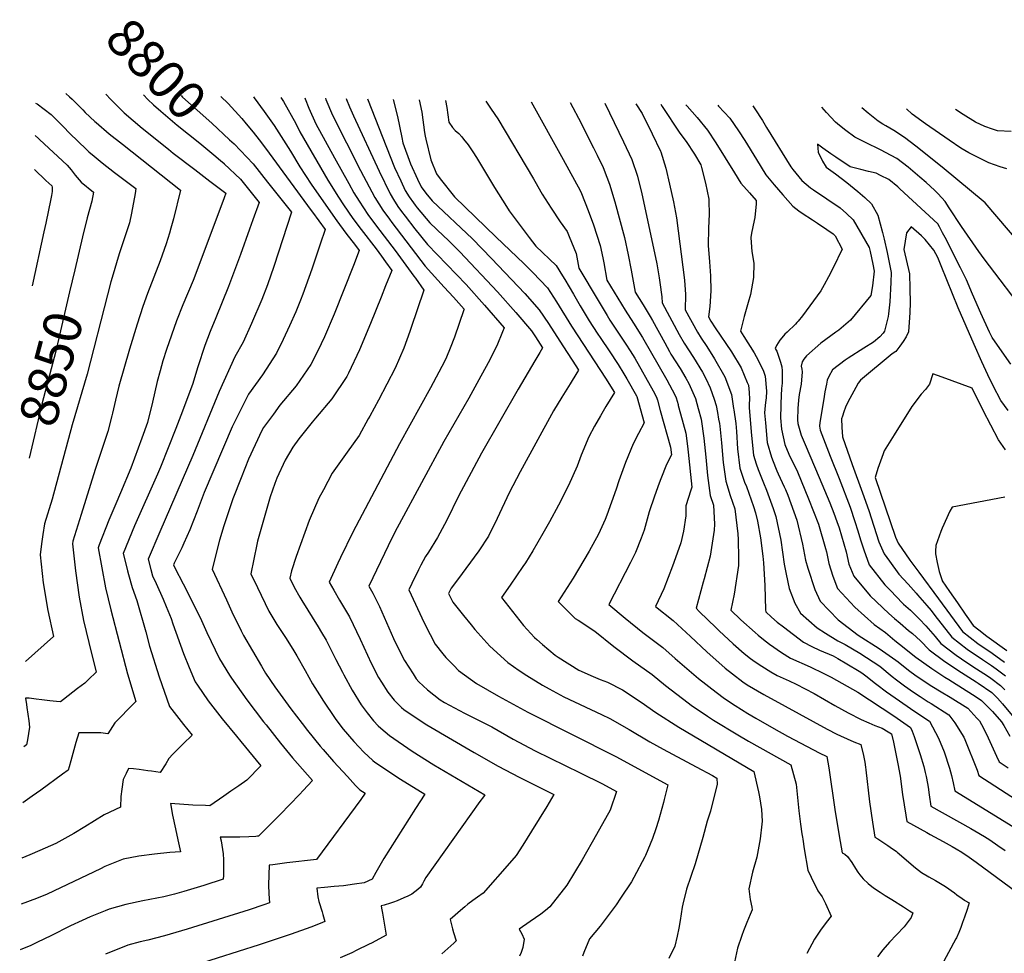
# Model space of a CAD drawing. Units: inches. Extents: x 2550842 to 2556245, y 1518362 to 1523814.
# Drawn here: x 2550925 to 2551672, y 1523107 to 1523814 of the extents above; entities that cross this region are included whole.
import ezdxf
from ezdxf.enums import TextEntityAlignment as Align

# ---------------------------------------------------------------- set-up
doc = ezdxf.new("R2010")
doc.units = ezdxf.units.IN
doc.header["$MEASUREMENT"] = 0
doc.layers.add('tile_2647_23_contour_10ft', color=43, linetype='Continuous')
doc.styles.add('Arial', font='arial.ttf')

msp = doc.modelspace()

# ---------------------------------------------------------------- linework, layer by layer
at = {"layer": 'tile_2647_23_contour_10ft'}
for points, elevation in [([(2550960.18, 1523758.33), (2550963.12, 1523755.85), (2550964.97, 1523754.12), (2550973.12, 1523745.95), (2550975.03, 1523744.11), (2550982.27, 1523737.24), (2550983.2, 1523736.37), (2550993.2, 1523727.94), (2551003.15, 1523720.04)], 8830), ([(2550937.39, 1523751.17), (2550938.51, 1523750.5), (2550949.05, 1523742.47), (2550956.49, 1523735.06), (2550965.14, 1523726.39), (2550967.52, 1523724.07)], 8840), ([(2550990.53, 1523757.78), (2550994.33, 1523753.91), (2551004.58, 1523743.76), (2551018.18, 1523732.21), (2551038.07, 1523716.1)], 8820), ([(2551019.19, 1523757.27), (2551022.54, 1523753.84), (2551026.69, 1523749.73), (2551032.18, 1523744.97), (2551044.72, 1523734.46), (2551061.73, 1523720.81), (2551072.44, 1523711.86)], 8810), ([(2551047.77, 1523756.76), (2551048.83, 1523755.71), (2551071.02, 1523736), (2551084.45, 1523723.37)], 8800), ([(2551077.84, 1523756.22), (2551083.35, 1523750.84), (2551093.71, 1523739.45), (2551097, 1523735.4)], 8790), ([(2551102.57, 1523755.77), (2551103.09, 1523755.16), (2551110.71, 1523744.81), (2551118.2, 1523734.09), (2551130.53, 1523714.68), (2551137.68, 1523702.87), (2551146.31, 1523689.67), (2551155.55, 1523676.17), (2551165.68, 1523661.81), (2551172.63, 1523652.51), (2551172.64, 1523652.51)], 8780), ([(2551123.25, 1523755.4), (2551125.35, 1523752.32), (2551134.51, 1523735.68), (2551137.57, 1523729.25), (2551158.81, 1523692.68), (2551166.89, 1523679.74), (2551170.76, 1523673.93), (2551177.71, 1523663.73), (2551184.21, 1523655.22), (2551195.53, 1523640.59), (2551199.61, 1523634.97)], 8770), ([(2551141.39, 1523755.08), (2551141.8, 1523754.27), (2551144.55, 1523747.37), (2551149.91, 1523735.52), (2551164.03, 1523709.58), (2551174.7, 1523690.25), (2551178.69, 1523683.09), (2551182.63, 1523676.71), (2551189.28, 1523666.66), (2551195.79, 1523657.92), (2551210.01, 1523639.29), (2551224.1, 1523619.91), (2551225.25, 1523618.3)], 8760), ([(2551157, 1523754.8), (2551157.33, 1523753.87), (2551162.36, 1523741.85), (2551183.61, 1523700.14), (2551194.56, 1523679.5), (2551200.62, 1523669.99), (2551205.53, 1523663.12), (2551207.33, 1523660.62), (2551232.61, 1523627.5), (2551247.18, 1523611.59), (2551254.25, 1523603.95), (2551262.15, 1523595), (2551261.96, 1523594.44)], 8750), ([(2551172.83, 1523754.51), (2551173.04, 1523753.94), (2551175.18, 1523748.37), (2551178.29, 1523741.53), (2551197.74, 1523699.57), (2551206.16, 1523682.22), (2551208.72, 1523677.99), (2551212.03, 1523672.66), (2551214.65, 1523669.01), (2551217.44, 1523665.28), (2551224.92, 1523655.81), (2551234.4, 1523644.04), (2551263.67, 1523613.53), (2551277.69, 1523598.06), (2551292.54, 1523580.8), (2551291.3, 1523577.74)], 8740), ([(2551188.9, 1523754.23), (2551203.33, 1523717.78), (2551209.47, 1523702.32), (2551214.18, 1523692.13), (2551217.57, 1523684.88), (2551220.61, 1523680.11), (2551223.74, 1523675.39), (2551224.96, 1523673.75), (2551226.63, 1523671.64), (2551236.18, 1523660.46), (2551246.62, 1523650.45), (2551250.03, 1523647.25), (2551258.86, 1523638.38), (2551287.45, 1523607.99), (2551301.35, 1523592.39), (2551313.14, 1523578.46), (2551316.33, 1523573.91), (2551321.66, 1523565.53), (2551319.66, 1523562.16)], 8730), ([(2551208.49, 1523753.88), (2551211.7, 1523740.97), (2551214.9, 1523724.93), (2551215.71, 1523721.04), (2551221.59, 1523705.15), (2551226.8, 1523693.49), (2551229.53, 1523687.68), (2551233.09, 1523682.9), (2551237.99, 1523677.15), (2551268.42, 1523648.1), (2551282.99, 1523633.19), (2551308.2, 1523606.66), (2551319.16, 1523594.38), (2551326.05, 1523584.15), (2551337.06, 1523567.1), (2551347.32, 1523551.1), (2551348.87, 1523548.67), (2551347.7, 1523546.75)], 8720), ([(2551228.15, 1523753.52), (2551230.06, 1523744.3), (2551232.27, 1523728.74), (2551232.66, 1523726.11), (2551233.12, 1523723.9), (2551236.97, 1523708.22), (2551241.17, 1523697.4), (2551243.96, 1523693.72), (2551254.82, 1523680.1), (2551286.54, 1523649.46), (2551307.34, 1523629.51), (2551314.26, 1523622.68), (2551325.46, 1523611.04), (2551332.22, 1523600.46), (2551343.49, 1523581.97), (2551369.88, 1523541.79), (2551375.58, 1523532.61)], 8710), ([(2551248, 1523753.17), (2551249.1, 1523747.76), (2551250.63, 1523736.65), (2551253.33, 1523732.73), (2551255.36, 1523730.45), (2551258.22, 1523728.02), (2551260.41, 1523725.62), (2551261.74, 1523723.9), (2551265.13, 1523719.41), (2551268.88, 1523714.05), (2551271.57, 1523709.88), (2551285.29, 1523687.05), (2551294.33, 1523672.65), (2551296.45, 1523669.43), (2551303.79, 1523659.24), (2551311.37, 1523649.18), (2551316.56, 1523642.54), (2551331.85, 1523627.92), (2551336.87, 1523620.18), (2551338.63, 1523617.41), (2551345.15, 1523606.2), (2551350.14, 1523597.34), (2551356.94, 1523585.96), (2551362.95, 1523576.74), (2551365.69, 1523572.55), (2551372.01, 1523563.27), (2551378.89, 1523552.92), (2551383.33, 1523545.78), (2551385.56, 1523542.06), (2551392.83, 1523529.08)], 8700), ([(2551278.63, 1523752.62), (2551282.72, 1523746.53), (2551287.64, 1523739.18), (2551314.69, 1523693.82), (2551315.76, 1523692.03), (2551321.47, 1523682.01), (2551328.15, 1523671.49), (2551335.02, 1523661.06), (2551340.29, 1523653.83), (2551341.81, 1523650.08), (2551347.07, 1523637.04), (2551349.06, 1523626.03), (2551363.7, 1523601.36), (2551370.54, 1523590), (2551372.74, 1523586.62), (2551379.28, 1523576.59), (2551384.73, 1523568.46), (2551388.06, 1523563.19), (2551391.47, 1523557.75), (2551405.52, 1523532.94), (2551408.06, 1523528.11), (2551408.7, 1523525.83)], 8690), ([(2551312.93, 1523752), (2551337.37, 1523708.28), (2551350.08, 1523684.94), (2551351.05, 1523682.68), (2551356.3, 1523669.63), (2551360.21, 1523658.88), (2551365.38, 1523643.07), (2551367.34, 1523633.7), (2551368.01, 1523629.94), (2551370.43, 1523616.94), (2551384.23, 1523594.07), (2551390.64, 1523584.17), (2551397.38, 1523573.46), (2551415.74, 1523541.42), (2551421.91, 1523529.87), (2551422.91, 1523527.63), (2551424.33, 1523522.63)], 8680), ([(2551342.66, 1523751.47), (2551350.84, 1523735.88), (2551352.78, 1523732.09), (2551360.26, 1523717.33), (2551363.06, 1523711.61), (2551367.51, 1523702.28), (2551370.42, 1523694.9), (2551372.34, 1523689.57), (2551376.37, 1523676.24), (2551383.7, 1523649.11), (2551386.46, 1523636.02), (2551388.86, 1523624.54), (2551391.81, 1523607.84), (2551397.79, 1523598.09), (2551403.31, 1523589.23), (2551404.93, 1523586.31), (2551414.27, 1523569.27), (2551417.8, 1523562.77), (2551418.92, 1523560.73), (2551425.87, 1523549.83), (2551430.22, 1523542.7), (2551432.44, 1523538.61), (2551437.57, 1523527.17), (2551439.66, 1523519.5)], 8670), ([(2551368.87, 1523751), (2551382.99, 1523721.69), (2551389.23, 1523708.45), (2551393.56, 1523695.6), (2551396.79, 1523682.43), (2551402.76, 1523655.39), (2551408.18, 1523629.18), (2551410.07, 1523618.69), (2551410.62, 1523615.19), (2551412.11, 1523604.25), (2551412.22, 1523599.72), (2551425.27, 1523575.78), (2551428.95, 1523569.05), (2551435.99, 1523558.22), (2551442.79, 1523547.19), (2551445.47, 1523542.22), (2551448.6, 1523535.35), (2551451.8, 1523526.71), (2551453.12, 1523521.97), (2551454.16, 1523516.53)], 8660), ([(2551392.3, 1523750.58), (2551397.06, 1523743.25), (2551404.8, 1523727.89), (2551411.11, 1523714.67), (2551411.29, 1523714.11)], 8650), ([(2551411.17, 1523750.24), (2551412.28, 1523748.61), (2551425.79, 1523728.22), (2551430.59, 1523722.07), (2551436.7, 1523712.33), (2551441.57, 1523704.28), (2551442.23, 1523702.21), (2551445.24, 1523690.46), (2551447.6, 1523678.32), (2551447.64, 1523677.05)], 8640), ([(2551430.36, 1523749.89), (2551431.21, 1523748.73), (2551438.8, 1523740.18), (2551446.76, 1523730.69), (2551453.06, 1523721.05), (2551467.09, 1523698.23), (2551472.02, 1523690.43), (2551478.44, 1523682.97), (2551483.54, 1523677.18), (2551483.56, 1523674.63), (2551482.51, 1523664.45), (2551482.14, 1523662.2), (2551480.05, 1523652.48), (2551479.6, 1523649.19), (2551479.61, 1523649.01)], 8630), ([(2551454.54, 1523749.46), (2551455.1, 1523748.88), (2551463.66, 1523739.71), (2551470.2, 1523730.19), (2551474.96, 1523722.76), (2551483.73, 1523708.43), (2551491.01, 1523696.62), (2551497.26, 1523689.11), (2551503.8, 1523681.7), (2551511.42, 1523673.11), (2551515.89, 1523669.5), (2551518.44, 1523667.78), (2551526.26, 1523662.55), (2551530.05, 1523660.12), (2551537.07, 1523655.39), (2551541.91, 1523652.1), (2551543.45, 1523650.6), (2551548.75, 1523640.39), (2551541.86, 1523626.36), (2551538.42, 1523619.37), (2551535.07, 1523613.24), (2551532.46, 1523608.92), (2551529.9, 1523604.91), (2551518.65, 1523589.96), (2551515.4, 1523585.75), (2551514.51, 1523584.8)], 8620), ([(2551481.12, 1523748.98), (2551482.67, 1523746.76), (2551488.25, 1523737.86), (2551491.48, 1523732.6), (2551509.86, 1523702.77), (2551511.38, 1523700.79), (2551515.84, 1523695.17), (2551518.22, 1523692.41), (2551521.35, 1523689.56), (2551524.79, 1523686.87), (2551526.92, 1523685.45), (2551547.11, 1523671.62), (2551552.04, 1523667.34), (2551557.16, 1523662.59), (2551569.25, 1523641.7), (2551570, 1523638.74), (2551571.97, 1523629.12), (2551573.08, 1523623.61), (2551571.66, 1523612.51), (2551570.45, 1523605.34), (2551554.98, 1523586.54), (2551546.14, 1523579.08), (2551543.93, 1523577.56), (2551536.25, 1523571.97), (2551532.46, 1523569.16), (2551521.82, 1523559.45), (2551519.59, 1523557.08), (2551518.49, 1523554.9), (2551517.59, 1523551.6), (2551518.12, 1523549.43), (2551518.44, 1523547.4), (2551517.56, 1523537.98), (2551516.19, 1523530.16), (2551515.63, 1523525.98), (2551515.05, 1523519.66), (2551514.95, 1523511.02), (2551515.03, 1523508.33), (2551517.77, 1523499.41), (2551520.76, 1523492.27), (2551531.2, 1523467.4), (2551539.33, 1523448.12), (2551542.32, 1523440.28), (2551544.71, 1523433.84), (2551546.35, 1523429.1), (2551551.78, 1523410.95), (2551553.9, 1523401.59), (2551557.63, 1523392.48), (2551569.91, 1523377.61), (2551584.23, 1523364.26), (2551588.51, 1523360.49)], 8610), ([(2551689.53, 1523589.51), (2551656.39, 1523632.97), (2551652.33, 1523638.59), (2551639.15, 1523657.58), (2551629.91, 1523671.64), (2551626.83, 1523676.61), (2551621.62, 1523682.21), (2551618.77, 1523685.14), (2551612.54, 1523690.89), (2551607.7, 1523695.08), (2551598.68, 1523702.47), (2551590.08, 1523709.13), (2551581.71, 1523713.71), (2551578.38, 1523715.37), (2551565.87, 1523721.59), (2551558.3, 1523725.26), (2551551.41, 1523730.29), (2551546.61, 1523734.24), (2551543.57, 1523736.74), (2551536.82, 1523743.99), (2551533.38, 1523748.04)], 8610), ([(2551716.12, 1523606.43), (2551657.26, 1523675.39), (2551624.46, 1523702.62), (2551604.51, 1523718.4), (2551595.99, 1523724.94), (2551587.89, 1523730.25), (2551581.73, 1523733.97), (2551579.63, 1523735.14), (2551576.04, 1523737.31), (2551568.48, 1523743.45), (2551563.67, 1523747.5)], 8620), ([(2551673.49, 1523701.38), (2551668.5, 1523702.74), (2551659.89, 1523705.95), (2551654.82, 1523708.37), (2551644.71, 1523713.41), (2551638.72, 1523716.86), (2551629.74, 1523722.97), (2551611.91, 1523735.48), (2551601.9, 1523742.83), (2551597.51, 1523746.89)], 8630), ([(2551676.94, 1523729.49), (2551666.49, 1523730.19), (2551662.6, 1523731.28), (2551657.01, 1523733.38), (2551649.72, 1523736.55), (2551640.57, 1523742.38), (2551634.55, 1523746.23)], 8640), ([(2551097, 1523735.4), (2551102.22, 1523728.97), (2551106.88, 1523723.16), (2551111.51, 1523717.03), (2551146.24, 1523669.67)], 8790), ([(2550967.52, 1523724.07), (2550977.63, 1523714.25), (2550981.8, 1523710.83), (2550987.75, 1523705.94), (2550997.19, 1523698.58), (2551013.37, 1523686.4), (2551012.72, 1523682.66), (2551010.11, 1523667.74), (2551008.59, 1523660.41), (2551004.12, 1523646.64), (2551000.78, 1523636.76), (2550995.35, 1523619.03), (2550994.31, 1523615.55), (2550991.74, 1523605.84), (2550976.34, 1523545.73), (2550965.07, 1523507.25), (2550949.84, 1523450.93), (2550944.06, 1523432.08), (2550942.75, 1523424.15), (2550941.78, 1523416.95), (2550940.76, 1523408.68), (2550943.17, 1523387.39), (2550946.63, 1523366.46), (2550950.81, 1523346.68), (2550929.66, 1523327.71)], 8840), ([(2550936.94, 1523726.56), (2550939.49, 1523724.29), (2550940.23, 1523723.6)], 8850), ([(2550940.23, 1523723.6), (2550961.18, 1523704.18), (2550964.4, 1523700.46), (2550967.4, 1523696.41), (2550971.83, 1523691.24), (2550981.38, 1523683.67), (2550979.96, 1523676.79), (2550976.45, 1523664.2), (2550972.97, 1523649.68), (2550967.03, 1523624.76)], 8850), ([(2551084.45, 1523723.37), (2551087.89, 1523720.13), (2551102.16, 1523704.99), (2551113.23, 1523691.13)], 8800), ([(2551038.07, 1523716.1), (2551041.59, 1523713.25), (2551058.05, 1523700.77), (2551069.53, 1523691.98), (2551081.46, 1523682.81), (2551080.35, 1523679.26), (2551058.79, 1523621.85), (2551056.81, 1523616.72), (2551049.04, 1523598.14), (2551044.17, 1523586.04), (2551040.32, 1523575.23), (2551036.58, 1523564.39), (2551033.82, 1523555.74), (2551031.69, 1523548.15), (2551029.51, 1523539.96), (2551026.02, 1523524.48), (2551022.07, 1523508.96), (2551017.98, 1523497.2), (2551009.51, 1523474.49), (2551001.61, 1523455.68), (2550998.08, 1523447.38), (2550992.99, 1523434.89), (2550985.67, 1523416.26), (2550984.82, 1523413.99), (2550990.38, 1523383.74), (2550994.36, 1523367.02), (2551007.05, 1523318.48), (2551013.27, 1523297.42), (2551007.55, 1523291.68), (2551001.88, 1523285.89), (2550997.47, 1523281.31), (2550992.22, 1523273.08), (2550986.75, 1523273.64), (2550970.19, 1523273.72), (2550967.78, 1523266.45), (2550964.06, 1523252.61), (2550962.82, 1523247.9), (2550962.08, 1523245.44), (2550957.85, 1523242.33), (2550941.33, 1523230.28), (2550934.8, 1523225.65), (2550927.71, 1523220.79)], 8820), ([(2551003.15, 1523720.04), (2551047.19, 1523685.09), (2551041.78, 1523663.41), (2551039.99, 1523656.36), (2551038.91, 1523652.57), (2551036.44, 1523644.47), (2551031.89, 1523631.49), (2551022.18, 1523606.66), (2551018.69, 1523596.81), (2551014.4, 1523583.45), (2551008.57, 1523564.68), (2551000.45, 1523536.45), (2550997.99, 1523525.85), (2550995.71, 1523515.98), (2550995.26, 1523513.94), (2550992.12, 1523502.11), (2550987.61, 1523488.48), (2550982.5, 1523473.37), (2550971.87, 1523439.29), (2550965.58, 1523419.12), (2550965.31, 1523417.05), (2550967.56, 1523396.43), (2550970.44, 1523376.67), (2550973.77, 1523358.99), (2550977.69, 1523342.19), (2550983.27, 1523319.78), (2550977.47, 1523314.1), (2550974.62, 1523311.49), (2550969.25, 1523307.33), (2550958.49, 1523299.07), (2550956.12, 1523297.28), (2550953.31, 1523297.36), (2550948.2, 1523297.92), (2550942.17, 1523298.79), (2550937.77, 1523299.37), (2550932.59, 1523300), (2550929.59, 1523299.91), (2550930.39, 1523295.12), (2550930.84, 1523292.83), (2550931.58, 1523287.89), (2550932.18, 1523282.95), (2550932.63, 1523278.02), (2550931.29, 1523268.34), (2550930.59, 1523264.51), (2550928.48, 1523263.05)], 8830), ([(2551411.29, 1523714.11), (2551415.2, 1523701.75), (2551417.91, 1523689.7), (2551420.85, 1523676.23), (2551423.22, 1523664.11), (2551429.25, 1523616.87), (2551429.97, 1523606.03), (2551429.82, 1523594.46), (2551439.05, 1523577.43), (2551441.93, 1523572.93), (2551446.08, 1523566.59), (2551451.99, 1523557.31), (2551459.69, 1523543.63), (2551464.94, 1523530.29), (2551466.48, 1523519.63)], 8650), ([(2551676.72, 1523553.31), (2551668.27, 1523565.01), (2551662.4, 1523573.34), (2551660.46, 1523577.56), (2551653.96, 1523591.86), (2551647.54, 1523606.24), (2551643.03, 1523617.11), (2551638.52, 1523626.19), (2551626.72, 1523649.28), (2551624.88, 1523652.84), (2551622.44, 1523657.32), (2551621.15, 1523659.63), (2551592.55, 1523686), (2551590.87, 1523687.52), (2551584.08, 1523693.08), (2551577.8, 1523696.35), (2551574.61, 1523697.9), (2551568.73, 1523699.34), (2551562.86, 1523700.75), (2551554.75, 1523702.85), (2551543.89, 1523710.18), (2551540.14, 1523712.73), (2551534, 1523716.9), (2551530.17, 1523720.01), (2551530.65, 1523713.96), (2551533.78, 1523707.12), (2551536.65, 1523702.52), (2551538.36, 1523701.22), (2551543.75, 1523697.45), (2551552.26, 1523690.95), (2551555.18, 1523688.53), (2551560.55, 1523683.99), (2551565.88, 1523679.43), (2551571.1, 1523674.77), (2551575.81, 1523666.24), (2551579.23, 1523652.98), (2551580.5, 1523648), (2551582.92, 1523637.81), (2551586, 1523622.68), (2551585.74, 1523615.21), (2551584.98, 1523600.35), (2551583.97, 1523591.37), (2551583.62, 1523589.24), (2551580.89, 1523578.31), (2551579.9, 1523576.78), (2551577.36, 1523573.87), (2551572.56, 1523569.9), (2551565.22, 1523565.37), (2551553.36, 1523557.71), (2551551.12, 1523556.21), (2551541.51, 1523548.96), (2551538.54, 1523543.96), (2551537.47, 1523541.04), (2551536.77, 1523537.97), (2551535.68, 1523532.25), (2551534.74, 1523526.9), (2551531.92, 1523509.01), (2551531.6, 1523506.22), (2551532.02, 1523503.2), (2551539.53, 1523483.4), (2551546.42, 1523466.43), (2551554.71, 1523444.69), (2551558.42, 1523433.99), (2551560.74, 1523426.77), (2551562.58, 1523419.94), (2551565.06, 1523412.34), (2551569.18, 1523401.09), (2551581.21, 1523386.03), (2551585.33, 1523381.64), (2551594.59, 1523371.97), (2551595.25, 1523371.39)], 8600), ([(2551072.44, 1523711.86), (2551077.56, 1523707.57), (2551080.2, 1523705.21), (2551080.33, 1523705.08)], 8810), ([(2551080.33, 1523705.08), (2551092.75, 1523693.55), (2551106.72, 1523675.81), (2551102.07, 1523662.65), (2551099.55, 1523655.51), (2551092.63, 1523636.36), (2551083.6, 1523612.14), (2551074.09, 1523588.21), (2551069.67, 1523577.95), (2551065.64, 1523567.45), (2551060.32, 1523551.3), (2551056.24, 1523537.77), (2551047.4, 1523514.24), (2551043.64, 1523504.48), (2551031.94, 1523475.08), (2551029.7, 1523469.76), (2551012.26, 1523430.54), (2551003.79, 1523409.72), (2551005.64, 1523401.76), (2551006.99, 1523396.48), (2551007.73, 1523393.76), (2551010.51, 1523384.01), (2551014.12, 1523373.96), (2551020.98, 1523350.22), (2551023.82, 1523339.52), (2551030.95, 1523316.21), (2551038.96, 1523293.75), (2551049.36, 1523280.01), (2551055.98, 1523271.93), (2551049.24, 1523265.5), (2551041.46, 1523257.53), (2551038.38, 1523254.15), (2551036.17, 1523250.33), (2551031.78, 1523243.6), (2551025.26, 1523244.55), (2551022.44, 1523244.98), (2551015.87, 1523245.92), (2551011.45, 1523246.41), (2551007.81, 1523246.77), (2551005.89, 1523242.99), (2551003.84, 1523238.43), (2551002.64, 1523231.15), (2551002.06, 1523225.53), (2551001.84, 1523217.49), (2550989.42, 1523211.51), (2550974.59, 1523202.48), (2550966.44, 1523197.31), (2550952.78, 1523189.9), (2550940.48, 1523184.48), (2550933.09, 1523181.31), (2550926.94, 1523178.83)], 8810), ([(2550936.47, 1523700.77), (2550945.15, 1523692.56), (2550949.58, 1523688.32), (2550949.87, 1523687.32), (2550949.81, 1523684.03), (2550949.38, 1523680.95), (2550948.9, 1523678.64), (2550945, 1523660.13), (2550943.6, 1523653.52), (2550934.86, 1523612.59)], 8860), ([(2551113.23, 1523691.13), (2551131.32, 1523668.48), (2551118, 1523627.26), (2551113.16, 1523613.46), (2551108.73, 1523602.3), (2551100.98, 1523584.07), (2551094.68, 1523569.87), (2551088.32, 1523558.88), (2551076.5, 1523532.43), (2551056.61, 1523484.06), (2551031.42, 1523426.22), (2551022.76, 1523405.44), (2551024.66, 1523397.47), (2551026.07, 1523392.69), (2551028.81, 1523387.05), (2551033.97, 1523375.14), (2551036.38, 1523369.46), (2551040.09, 1523360.49), (2551041.36, 1523356.34), (2551049.37, 1523333.88), (2551053.8, 1523323.18), (2551058.33, 1523312.32), (2551060.02, 1523309.83), (2551068.14, 1523298.02), (2551078.67, 1523284.41), (2551089.54, 1523271.12), (2551093, 1523267.14), (2551107.97, 1523248.73), (2551097.4, 1523237.86), (2551091.38, 1523233.63), (2551085.36, 1523229.43), (2551080.08, 1523225.8), (2551069.38, 1523218.5), (2551066.03, 1523218.61), (2551056.59, 1523219.02), (2551039.74, 1523220.1), (2551041.19, 1523211.23), (2551043.36, 1523200.9), (2551045.24, 1523192.74), (2551047.13, 1523183.61), (2551039.16, 1523183.06), (2551027.44, 1523181.77), (2551015.62, 1523180.14), (2551003.62, 1523177.85), (2550999.88, 1523176.35), (2550989.97, 1523172.34), (2550986.5, 1523170.63), (2550946.24, 1523151.49), (2550937.98, 1523148.18), (2550926.3, 1523143.74)], 8800), ([(2551447.64, 1523677.05), (2551448.02, 1523666.97), (2551447.4, 1523656.37), (2551447.07, 1523643.29), (2551448.29, 1523630.89), (2551449.06, 1523620.08), (2551449.17, 1523608.79), (2551448.43, 1523596.88), (2551447.42, 1523589.2), (2551449.23, 1523585.87), (2551452.44, 1523580.85), (2551464.77, 1523562.63), (2551472.18, 1523550.47), (2551476.84, 1523539.34), (2551477.7, 1523537.28), (2551478.24, 1523531.66), (2551478.47, 1523526.56), (2551478.33, 1523522.81)], 8640), ([(2551146.24, 1523669.67), (2551147.16, 1523668.41), (2551156.79, 1523655.19), (2551153.11, 1523644.18), (2551146.79, 1523625.33), (2551139.93, 1523606.17), (2551138.22, 1523601.81), (2551134.63, 1523592.87), (2551129.94, 1523582.36), (2551124.97, 1523571.94), (2551119.97, 1523561.53), (2551109.38, 1523545.15), (2551098.77, 1523530.53), (2551087.81, 1523508.66), (2551086.36, 1523505.66), (2551065.22, 1523455.83), (2551059.72, 1523441.72), (2551054.2, 1523427.63), (2551049.71, 1523417.5), (2551048.17, 1523414.06), (2551042.32, 1523402.27), (2551041.92, 1523401.17), (2551042.99, 1523398.85), (2551049.25, 1523386.8), (2551056.28, 1523372.8), (2551063.19, 1523358.86), (2551067.24, 1523349.77), (2551076.67, 1523329.92), (2551084.38, 1523317.55), (2551085.95, 1523315.1), (2551097.5, 1523298.67), (2551110.13, 1523282.19), (2551112.02, 1523279.75), (2551122.88, 1523265.78), (2551132.15, 1523254.72), (2551147.19, 1523237.71), (2551140.16, 1523229.93), (2551137.49, 1523227.05), (2551122.75, 1523211.86), (2551106.38, 1523195.47), (2551105.47, 1523195.34), (2551104.37, 1523195.23), (2551099.12, 1523194.99), (2551092.08, 1523194.76), (2551077.39, 1523194.71), (2551077.94, 1523191.97), (2551079.66, 1523182.02), (2551079.74, 1523177.57), (2551079.79, 1523173.83), (2551079.71, 1523165.63), (2551079.62, 1523162.81), (2551064.78, 1523158.07), (2551049.77, 1523153.44), (2551042.71, 1523151.33), (2551034.52, 1523149.5), (2551018.63, 1523146.44), (2551005.65, 1523143.6), (2550993.21, 1523140.13), (2550990.13, 1523138.9), (2550978.85, 1523134.33), (2550972.6, 1523131.58), (2550963.93, 1523127.42), (2550948.79, 1523119.77), (2550938.86, 1523114.94), (2550933.76, 1523112.48), (2550925.68, 1523109.34)], 8790), ([(2551674.53, 1523518.2), (2551669.03, 1523525.61), (2551663.32, 1523536.75), (2551659.05, 1523545.18), (2551654.6, 1523554.88), (2551648.76, 1523568.07), (2551636.77, 1523595.86), (2551623.89, 1523627.78), (2551621.14, 1523634.18), (2551618.27, 1523639.71), (2551611.55, 1523647.81), (2551608.77, 1523650.54), (2551601.07, 1523657.24), (2551597.62, 1523652.85), (2551595.46, 1523640.16), (2551599.71, 1523621.7), (2551600.08, 1523610.61), (2551600.24, 1523599.61), (2551599.99, 1523592.48), (2551599.85, 1523588.64), (2551598.96, 1523577.68), (2551597.2, 1523574.05), (2551594.94, 1523570.44), (2551592.46, 1523566.83), (2551589.34, 1523562.85), (2551586.75, 1523561), (2551562.54, 1523541.17), (2551560.75, 1523538.83), (2551558.99, 1523535.58), (2551552.98, 1523524.28), (2551551.21, 1523520.54), (2551549.98, 1523517.15), (2551548.91, 1523513.9), (2551548.3, 1523511.73), (2551548.51, 1523505.33), (2551548.96, 1523498.09), (2551556.22, 1523477.21), (2551564.18, 1523455.68), (2551568.85, 1523442.4), (2551576.54, 1523418.46), (2551580.47, 1523409.5), (2551584.52, 1523403.83), (2551591.79, 1523393.91), (2551598.87, 1523386.36), (2551604.95, 1523379.56)], 8590), ([(2551172.64, 1523652.51), (2551179.76, 1523643.24), (2551182.63, 1523639.5), (2551178.42, 1523628.01), (2551163.69, 1523591.04), (2551156.44, 1523573.96), (2551151.28, 1523563.27), (2551146.07, 1523552.92), (2551134.84, 1523536.75), (2551122.48, 1523522.21), (2551117.57, 1523515.43), (2551110.23, 1523505.11), (2551108.91, 1523503.02), (2551098.75, 1523481.11), (2551093.18, 1523467.07), (2551086.85, 1523451.1), (2551080, 1523430.77), (2551076.81, 1523419.8), (2551071.28, 1523397.75), (2551081.97, 1523374.51), (2551086.21, 1523365.36), (2551093.22, 1523351.12), (2551095.06, 1523347.55), (2551108.52, 1523324.2), (2551111.59, 1523319.06), (2551118.61, 1523308.69), (2551130.83, 1523292.02), (2551139.36, 1523280.7), (2551143.35, 1523275.5), (2551152.95, 1523263.6), (2551155.22, 1523261.01), (2551163.22, 1523252.02), (2551173.7, 1523240.55), (2551179.83, 1523233.87), (2551183.22, 1523230.48), (2551187.12, 1523227.9), (2551183.98, 1523223.2), (2551150.27, 1523177.77), (2551127.75, 1523175.22), (2551117.08, 1523173.79), (2551114.3, 1523173.37), (2551113.84, 1523158.44), (2551114.17, 1523151.66), (2551114.74, 1523144.84), (2551110.35, 1523143.29), (2551099.32, 1523139.45), (2551052.32, 1523124.82), (2551034.99, 1523119.82), (2551022.5, 1523116.65), (2551016.54, 1523115.29), (2551007.3, 1523112.65), (2550990.43, 1523105.91)], 8780), ([(2551479.61, 1523649.01), (2551480.26, 1523638.58), (2551481.67, 1523629.77), (2551481.48, 1523618.88), (2551479.25, 1523605.93), (2551477.46, 1523599.96), (2551474.58, 1523589.26), (2551471.67, 1523578.14), (2551474.26, 1523574.24), (2551482.12, 1523561.87), (2551485.2, 1523556.26), (2551489.03, 1523547.97), (2551490.28, 1523544.16), (2551491.51, 1523532.7), (2551491.07, 1523527.55), (2551490.91, 1523526.19)], 8630), ([(2551199.61, 1523634.97), (2551202.57, 1523630.9), (2551207.33, 1523624.24), (2551202.69, 1523612.51), (2551199.35, 1523604.09), (2551191.3, 1523583.99), (2551182.82, 1523564.17), (2551174.43, 1523546.45), (2551173.2, 1523543.98), (2551161.8, 1523526.94), (2551149.62, 1523512.17), (2551147.02, 1523509.18), (2551136.92, 1523496.61), (2551132.39, 1523490.26), (2551126.6, 1523480.38), (2551120.24, 1523466.82), (2551118.64, 1523462.78), (2551115.21, 1523452.55), (2551105.58, 1523418.99), (2551105.01, 1523416.51), (2551100.64, 1523394.33), (2551105.53, 1523383.89), (2551114.17, 1523365.88), (2551120.27, 1523355.78), (2551126.68, 1523345.98), (2551132.35, 1523337.26), (2551135.34, 1523332.16), (2551141.69, 1523321), (2551147.3, 1523310.91), (2551152.48, 1523302.48), (2551155.48, 1523297.73), (2551163.96, 1523285.28), (2551165.04, 1523283.81), (2551170.61, 1523276.54), (2551178.47, 1523267.26), (2551186.19, 1523259.03), (2551192.97, 1523252.84), (2551194.59, 1523251.41), (2551196.55, 1523250.11), (2551212.06, 1523239.96), (2551214.07, 1523238.72), (2551232.34, 1523227.32), (2551225.23, 1523216.48), (2551201.27, 1523178.34), (2551198.2, 1523173.17), (2551195.3, 1523167.97), (2551192.52, 1523162.74), (2551186.5, 1523160.12), (2551179.02, 1523158.89), (2551170.83, 1523157.85), (2551163.74, 1523157.32), (2551156.23, 1523156.52), (2551150.48, 1523155.87), (2551151.38, 1523149.32), (2551152, 1523145.93), (2551154.56, 1523137.96), (2551155.18, 1523135.91), (2551156.7, 1523130.63), (2551153.08, 1523129.22), (2551146.04, 1523126.53), (2551131.06, 1523121.19), (2551106.83, 1523112.98), (2551027.15, 1523087.78)], 8770), ([(2550967.03, 1523624.76), (2550963.01, 1523607.94), (2550952.43, 1523562.01), (2550942.32, 1523524), (2550932.47, 1523481.86)], 8850), ([(2551225.25, 1523618.3), (2551231.76, 1523609.2), (2551221.8, 1523580.21), (2551221, 1523577.93), (2551216.57, 1523565.3), (2551209.99, 1523550.08), (2551203.67, 1523538.05), (2551197.19, 1523525.82), (2551190.6, 1523513.68), (2551189.53, 1523511.74), (2551182.57, 1523499.13), (2551173.53, 1523486.44), (2551162.25, 1523470.49), (2551155.54, 1523457.89), (2551152.17, 1523451.52), (2551144.7, 1523434.64), (2551134.81, 1523407.51), (2551131.3, 1523396.66), (2551130, 1523390.91), (2551133.28, 1523384.21), (2551137.71, 1523376.69), (2551139.29, 1523374.03), (2551151.56, 1523354.06), (2551154.12, 1523349.76), (2551157.55, 1523343.99), (2551165.04, 1523329.42), (2551169.93, 1523319.83), (2551171.03, 1523317.72), (2551177.22, 1523306.12), (2551184.21, 1523294.9), (2551188.66, 1523288.78), (2551193.55, 1523282.88), (2551197.03, 1523278.98), (2551198.95, 1523277.21), (2551205.58, 1523271.62), (2551222.88, 1523259.87), (2551239.34, 1523249.56), (2551277.82, 1523226.78), (2551276.81, 1523225.26), (2551274.19, 1523221.69), (2551233.19, 1523164), (2551231.55, 1523161.18), (2551230.52, 1523159.31), (2551229.21, 1523156.69), (2551227.17, 1523154.96), (2551222.46, 1523151.41), (2551219.56, 1523149.92), (2551216.43, 1523148.53), (2551211.42, 1523146.46), (2551208.71, 1523145.48), (2551206.44, 1523144.71), (2551201.47, 1523143.2), (2551199.29, 1523142.6), (2551199.61, 1523140.69), (2551200.22, 1523137.15), (2551203.05, 1523120.36), (2551192.45, 1523114.58), (2551189.78, 1523113.2), (2551180.91, 1523108.88), (2551176.99, 1523107.06), (2551168.18, 1523103.27)], 8760), ([(2551261.96, 1523594.44), (2551254.89, 1523573.73), (2551251.61, 1523565.39), (2551248.88, 1523558.64), (2551247.27, 1523555.35), (2551236.79, 1523535.19), (2551213.26, 1523492.9), (2551177.78, 1523425.73), (2551168.39, 1523406.64), (2551166.41, 1523402.38), (2551159.9, 1523387.88), (2551163.33, 1523381.96), (2551167.82, 1523374.24), (2551169.26, 1523371.83), (2551175.22, 1523361.74), (2551183.27, 1523344.78), (2551191.66, 1523326.61), (2551197.36, 1523315.68), (2551199.54, 1523312.16), (2551204.37, 1523304.47), (2551209.14, 1523298.51), (2551214.74, 1523292.94), (2551216.38, 1523291.49), (2551226.65, 1523284.53), (2551233.88, 1523279.92), (2551269.83, 1523258.78), (2551287.87, 1523248.38), (2551303.85, 1523240.2), (2551330.29, 1523227.1), (2551324.81, 1523217.8), (2551313.3, 1523199.18), (2551306.59, 1523188.62), (2551301.62, 1523180.86), (2551296.59, 1523174.92), (2551276.51, 1523152.12), (2551272.34, 1523149.17), (2551268.79, 1523146.6), (2551265.1, 1523143.9), (2551262.66, 1523141.86), (2551261.14, 1523140.53), (2551251.63, 1523132.12), (2551252.38, 1523129.26), (2551253.49, 1523125.04), (2551254.26, 1523122.39), (2551256.1, 1523116.06), (2551254.36, 1523114.34), (2551245.24, 1523106.09)], 8750), ([(2551514.51, 1523584.8), (2551513.33, 1523583.55), (2551507, 1523577.45), (2551505.23, 1523576), (2551502.96, 1523573.23), (2551501.58, 1523571.52), (2551499.07, 1523567.3), (2551498.06, 1523565.21), (2551498.83, 1523563.83), (2551499.21, 1523563.08), (2551500.57, 1523559.32), (2551501.31, 1523557.08), (2551502.02, 1523554.64), (2551502.96, 1523551.1), (2551503.38, 1523548.23), (2551503.34, 1523544.83), (2551503.2, 1523538.77), (2551502.8, 1523534.79)], 8620), ([(2551291.3, 1523577.74), (2551286.94, 1523567.01), (2551280.31, 1523554.21), (2551273.46, 1523541.36), (2551265.71, 1523527.51), (2551246.7, 1523494.48), (2551212.93, 1523432), (2551211.38, 1523429.07), (2551207.62, 1523421.91), (2551190.04, 1523385.02), (2551193.11, 1523379.69), (2551198.03, 1523369.4), (2551208.71, 1523345.29), (2551213.3, 1523335.82), (2551216.99, 1523328.57), (2551223.53, 1523318.35), (2551225.93, 1523314.7), (2551227.78, 1523312.47), (2551234.33, 1523306.37), (2551244.08, 1523298.69), (2551247.29, 1523296.75), (2551262.4, 1523288.63), (2551281.12, 1523279.3), (2551283.12, 1523278.27), (2551299.24, 1523269.03), (2551316.07, 1523260.05), (2551350.21, 1523243.31), (2551367.08, 1523234.96), (2551377.7, 1523229.19), (2551372.79, 1523215.15), (2551362.57, 1523196.71), (2551351.56, 1523177.52), (2551340.05, 1523158.16), (2551327.23, 1523141.89), (2551323.84, 1523139.07), (2551320.27, 1523136.29), (2551312.21, 1523130.68), (2551303.92, 1523124.97), (2551305.83, 1523121.4), (2551307.8, 1523117.24), (2551306.75, 1523110.88), (2551305.39, 1523107.33), (2551304.18, 1523104.47)], 8740), ([(2551319.66, 1523562.16), (2551315.83, 1523555.69), (2551303.16, 1523534.37), (2551275.24, 1523485.69), (2551257.98, 1523453.04), (2551249.18, 1523435.07), (2551242.06, 1523421.71), (2551235.11, 1523410.68), (2551232.86, 1523407.5), (2551229.34, 1523400.87), (2551227.56, 1523397.41), (2551222.5, 1523387.02), (2551220.18, 1523382.17), (2551231.91, 1523357.16), (2551236.33, 1523348.36), (2551240.34, 1523341.06), (2551245.99, 1523333.67), (2551248.27, 1523330.94), (2551254.32, 1523324.66), (2551257.9, 1523321.07), (2551271.57, 1523311.08), (2551288.17, 1523301.56), (2551310.53, 1523289.52), (2551377.23, 1523255.69), (2551416.5, 1523234.3), (2551413.92, 1523223.3), (2551413.26, 1523220.85), (2551409.49, 1523207.34), (2551407.58, 1523200.94), (2551404.92, 1523193.73), (2551399.59, 1523180.7), (2551399.1, 1523179.72), (2551390.89, 1523164.15), (2551389.03, 1523160.76), (2551380.83, 1523148.38), (2551377.4, 1523143.25), (2551365.28, 1523127.28), (2551357.19, 1523117.45), (2551352.87, 1523107.1), (2551351.81, 1523104.54)], 8730), ([(2551347.7, 1523546.75), (2551342.56, 1523538.37), (2551336.18, 1523528.12), (2551330.05, 1523517.71), (2551304.58, 1523471.66), (2551296.45, 1523455.77), (2551287.25, 1523436.12), (2551280.6, 1523422.77), (2551273.41, 1523411.74), (2551257.22, 1523389.62), (2551252.38, 1523383.5), (2551250.32, 1523379.32), (2551253.7, 1523372.75), (2551261.68, 1523362.75), (2551267.51, 1523355.51), (2551270.33, 1523352.01), (2551281.67, 1523339.31), (2551295.25, 1523326.97), (2551303.97, 1523320.91), (2551309.68, 1523317.11), (2551321.71, 1523309.81), (2551326.57, 1523307.04), (2551337.78, 1523301.1), (2551366.37, 1523287.7), (2551372.6, 1523284.58), (2551387.31, 1523276.27), (2551402.92, 1523267), (2551413.11, 1523261.27), (2551438.05, 1523248.03), (2551450.35, 1523241.34), (2551453.69, 1523239.39), (2551454.06, 1523234.85), (2551448.9, 1523214.41), (2551446.53, 1523206.79), (2551443.18, 1523194.41), (2551437.35, 1523174.48), (2551430.81, 1523155.13), (2551427.89, 1523143.77), (2551427.54, 1523141.55), (2551426.01, 1523131.56), (2551425.03, 1523125.69), (2551423.78, 1523119.63), (2551421.83, 1523112.01), (2551417.43, 1523102.65)], 8720), ([(2551672.68, 1523488.32), (2551667.18, 1523495.78), (2551661.46, 1523506.87), (2551655.75, 1523518.03), (2551647.34, 1523534.91), (2551624.6, 1523543.37), (2551617.4, 1523545.78), (2551614.92, 1523537.93), (2551611.87, 1523534.03), (2551608.57, 1523530.35), (2551601.63, 1523521.06), (2551588.1, 1523499.75), (2551580.71, 1523487.53), (2551579.79, 1523485.31), (2551575.69, 1523474.01), (2551573.84, 1523467.31), (2551589.28, 1523422.16), (2551591.27, 1523417.55), (2551600.08, 1523404.69), (2551606.75, 1523395.63), (2551621.83, 1523375.25)], 8580), ([(2551502.8, 1523534.79), (2551502.65, 1523533.25), (2551502.52, 1523530.89), (2551501.93, 1523512.43), (2551502.77, 1523503.9), (2551505.29, 1523492.21), (2551508.24, 1523485), (2551509.79, 1523481.81), (2551511.57, 1523478.38), (2551514.86, 1523471.68), (2551523.27, 1523451.05), (2551530.7, 1523431.9), (2551536.04, 1523413.53), (2551536.78, 1523410.88), (2551538.71, 1523402.15), (2551541.58, 1523392.4), (2551545.17, 1523383.19), (2551558.27, 1523368.93), (2551573.08, 1523355.95), (2551581.69, 1523349.8), (2551588.77, 1523343.61), (2551592.19, 1523340.94)], 8620), ([(2551375.58, 1523532.61), (2551376.08, 1523531.81), (2551369.62, 1523521.04), (2551365.47, 1523514.13), (2551361.01, 1523506.19), (2551356.77, 1523498.22), (2551350.8, 1523484.3), (2551347.91, 1523475.96), (2551341.25, 1523461.32), (2551333.62, 1523446.26), (2551326.87, 1523433.78), (2551321.97, 1523424.82), (2551314.2, 1523411.67), (2551308.61, 1523402.61), (2551306.79, 1523399.86), (2551297.1, 1523385.58), (2551290.64, 1523376.33), (2551298.77, 1523365.75), (2551307.26, 1523355.14), (2551315.65, 1523346.1), (2551317.35, 1523344.42), (2551321.58, 1523340.76), (2551331.1, 1523332.64), (2551333.41, 1523331.05), (2551349.23, 1523321.14), (2551360.03, 1523316.49), (2551365.34, 1523314.27), (2551370.87, 1523312.11), (2551382.34, 1523306.39), (2551396.38, 1523296.95), (2551407.54, 1523289.11), (2551425.04, 1523277.94), (2551481.77, 1523244.44), (2551485.38, 1523229.12), (2551486.19, 1523225.34), (2551487.56, 1523215.63), (2551488.23, 1523206.8), (2551487.96, 1523204.43), (2551486.6, 1523193.41), (2551484.06, 1523179.43), (2551480.78, 1523168.13), (2551477.88, 1523155.5), (2551479.08, 1523147.47), (2551480.17, 1523141.56), (2551480.62, 1523139.56), (2551479.06, 1523136.08), (2551476.41, 1523129.92), (2551474.04, 1523123.65), (2551472.77, 1523120.18), (2551469.53, 1523110.57), (2551467.24, 1523099.82)], 8710), ([(2551392.83, 1523529.08), (2551393.11, 1523528.58), (2551398.71, 1523508.71), (2551394.37, 1523500.75), (2551390.39, 1523492.74), (2551384.61, 1523478.79), (2551379.55, 1523464.72), (2551377.48, 1523458.56), (2551370.38, 1523438.65), (2551369.04, 1523435.55), (2551363.94, 1523424.39), (2551356.85, 1523411.33), (2551344.75, 1523391), (2551333.46, 1523373.31), (2551346.34, 1523360.53), (2551348.57, 1523359.25), (2551361.34, 1523350.79), (2551375.66, 1523339.13), (2551389.95, 1523328.31), (2551404.61, 1523317.83), (2551414.77, 1523309.64), (2551432.03, 1523296.44), (2551434.39, 1523294.64), (2551446.78, 1523286.34), (2551451.33, 1523283.35), (2551469.72, 1523272.1), (2551477.63, 1523267.42), (2551509.84, 1523249.49), (2551513.83, 1523234.82), (2551514.75, 1523227.11), (2551515.99, 1523214.64), (2551517.11, 1523204.58), (2551518.2, 1523197.17), (2551518.58, 1523194.62), (2551518.82, 1523193.13), (2551520.03, 1523185.76), (2551522.82, 1523169.5), (2551525.25, 1523164.35), (2551530.3, 1523154.08), (2551533.56, 1523149.35), (2551535.1, 1523146.31), (2551536.07, 1523144.24), (2551540.49, 1523134.78), (2551536.55, 1523129.87), (2551532.45, 1523124.18), (2551527.75, 1523117.36), (2551522.05, 1523106.44)], 8700), ([(2551408.7, 1523525.83), (2551410.86, 1523518.17), (2551418.72, 1523490.23), (2551419.37, 1523484.36), (2551415.67, 1523477.06), (2551411.31, 1523466.34), (2551410.05, 1523462.98), (2551406.4, 1523453.13), (2551402.55, 1523441.3), (2551398.74, 1523427.42), (2551396.39, 1523421.23), (2551391.99, 1523410.53), (2551388.35, 1523402.94), (2551371.88, 1523371.14), (2551384.15, 1523360.67), (2551397.74, 1523349.85), (2551412.74, 1523338.45), (2551422.09, 1523330.19), (2551439.93, 1523314.83), (2551453.14, 1523304.52), (2551459.54, 1523299.83), (2551467.63, 1523294.49), (2551477.33, 1523288.39), (2551483.27, 1523284.78), (2551496.86, 1523276.98), (2551507.21, 1523271.28), (2551517.46, 1523265.82), (2551531.2, 1523258.53), (2551537.19, 1523255.76), (2551538.61, 1523247.13), (2551543.13, 1523215.64), (2551546.47, 1523195.68), (2551548.66, 1523182.79), (2551550.8, 1523181.63), (2551552.85, 1523179.99), (2551555.97, 1523175.51), (2551558.96, 1523170.82), (2551560.53, 1523168.18), (2551562.08, 1523165.96), (2551564.63, 1523163.03), (2551568.56, 1523159.59), (2551572.53, 1523156.35), (2551577.54, 1523152.98), (2551581.38, 1523150.42), (2551586.41, 1523147.45), (2551595.29, 1523141.91), (2551599.91, 1523138.77), (2551602.19, 1523137.16), (2551601, 1523133.72), (2551595.83, 1523126.6), (2551589.85, 1523120.58), (2551584.67, 1523114.98), (2551579.65, 1523109.23), (2551575.65, 1523103.89)], 8690), ([(2551424.33, 1523522.63), (2551424.53, 1523521.92), (2551426.27, 1523515.67), (2551430.33, 1523500.94), (2551431.56, 1523490.96), (2551432.08, 1523486.48), (2551434.88, 1523460.05), (2551434.01, 1523457.72), (2551430.31, 1523445.92), (2551430.14, 1523438.35), (2551428.51, 1523426.58), (2551426.36, 1523417.69), (2551422.41, 1523406.52), (2551420.12, 1523400.16), (2551413.64, 1523382.94), (2551407.16, 1523369.59), (2551420.76, 1523358.78), (2551433.89, 1523346.64), (2551446.16, 1523335.16), (2551460.05, 1523322.77), (2551465.59, 1523318.35), (2551473.43, 1523312.34), (2551476.62, 1523310.2), (2551489.29, 1523302.81), (2551505.49, 1523293.82), (2551537.31, 1523276.63), (2551544.79, 1523272.78), (2551547.36, 1523271.54), (2551557.57, 1523266.94), (2551562.86, 1523264.82), (2551564.97, 1523256.43), (2551565.86, 1523251.55), (2551566.5, 1523247.83), (2551566.78, 1523245.63), (2551569.59, 1523221.5), (2551571.73, 1523206.05), (2551573.5, 1523194.72), (2551575.75, 1523193.45), (2551583.29, 1523188.4), (2551587.02, 1523185.84), (2551589.61, 1523183.98), (2551590.44, 1523183.24), (2551604.25, 1523171.36), (2551608.79, 1523167.76), (2551614.47, 1523164.5), (2551619.54, 1523161.69), (2551627.05, 1523157.12), (2551633.79, 1523152.47), (2551635.75, 1523150.99), (2551639.67, 1523148.02), (2551641.42, 1523146.77), (2551641.74, 1523146.57), (2551645.06, 1523144.9), (2551643.42, 1523139.9), (2551641.43, 1523134.04), (2551640.06, 1523130.06), (2551638.64, 1523126.14), (2551637.12, 1523122.32), (2551635.38, 1523118.44), (2551634.93, 1523117.65), (2551622.12, 1523093.66)], 8680), ([(2551439.66, 1523519.5), (2551441.83, 1523511.55), (2551444, 1523497.14), (2551445.49, 1523482.78), (2551446.71, 1523468.86), (2551448.63, 1523453.58), (2551451.1, 1523446.41), (2551451.97, 1523431.85), (2551451.72, 1523427.46), (2551448.74, 1523407.6), (2551444.15, 1523390.36), (2551443.31, 1523387.87), (2551437.99, 1523368.13), (2551440.46, 1523365.67), (2551453.21, 1523353.3), (2551455.55, 1523351.1), (2551466.06, 1523341.25), (2551474.51, 1523333.99), (2551479.21, 1523330.12), (2551482.9, 1523327.46), (2551487.79, 1523324.18), (2551494.75, 1523320), (2551499.36, 1523317.27), (2551508.54, 1523313.18), (2551513.97, 1523310.69), (2551527.41, 1523303.44), (2551543.3, 1523294.38), (2551553.24, 1523288.96), (2551563.27, 1523283.81), (2551568.97, 1523281.31), (2551573.53, 1523279.34), (2551579.02, 1523277.35), (2551583.72, 1523274.56), (2551586.03, 1523272.94), (2551587.77, 1523266.59), (2551590.97, 1523250.2), (2551592.74, 1523240.82), (2551594.47, 1523226.99), (2551595.67, 1523219.21), (2551596.97, 1523211.34), (2551597.77, 1523206.62), (2551613.05, 1523198.09), (2551615.52, 1523196.72), (2551625.35, 1523191.43), (2551632.14, 1523187.62), (2551635.27, 1523185.75), (2551639.5, 1523183.18), (2551645.02, 1523179.52), (2551650.28, 1523175.74), (2551681.11, 1523152.9)], 8670), ([(2551466.48, 1523519.63), (2551466.65, 1523518.47), (2551468.08, 1523508.2), (2551468.68, 1523502.22), (2551469.48, 1523489), (2551471.1, 1523474.46), (2551474.81, 1523463.88), (2551476.27, 1523460.39), (2551481.44, 1523445.33), (2551483.06, 1523440.58), (2551484.45, 1523434.21), (2551486.72, 1523421.46), (2551488.61, 1523407.68), (2551489.02, 1523402.58), (2551490.25, 1523385.49), (2551490.73, 1523367.1), (2551490.81, 1523365.37), (2551495.07, 1523361.49), (2551499.55, 1523357.7), (2551504.21, 1523354.14), (2551519.47, 1523342.45), (2551525.74, 1523339.25), (2551531.67, 1523336.31), (2551541.82, 1523332), (2551545.41, 1523330.11), (2551552.31, 1523326.05), (2551561.63, 1523320.55), (2551563.64, 1523319.19), (2551567.77, 1523316.18), (2551573.05, 1523312), (2551575.09, 1523310.33), (2551582.45, 1523304.77), (2551588.83, 1523300.18), (2551603.83, 1523289.97), (2551615.07, 1523282.64), (2551621.83, 1523269.57), (2551626.11, 1523259.29), (2551630.17, 1523246.93), (2551631.67, 1523241.38), (2551632.91, 1523235.85), (2551634.08, 1523229.84), (2551687.89, 1523196.78)], 8650), ([(2551478.33, 1523522.81), (2551478.22, 1523520.04), (2551479.96, 1523499.21), (2551481.54, 1523484.17), (2551483.66, 1523477.6), (2551485.05, 1523473.4), (2551489.16, 1523463.18), (2551491.5, 1523457.61), (2551496.42, 1523443.8), (2551498.5, 1523437.77), (2551502.18, 1523419.71), (2551504.88, 1523401.59), (2551506.21, 1523394.11), (2551508.68, 1523383.08), (2551512.79, 1523372.1), (2551517.08, 1523364.4), (2551529.87, 1523353.27), (2551536.17, 1523349.33), (2551545.51, 1523343.57), (2551551.1, 1523340.67), (2551562.2, 1523334.13), (2551577.33, 1523324.31), (2551586.59, 1523316.49), (2551589.85, 1523313.87), (2551595.99, 1523309.28), (2551602.91, 1523304.47), (2551607.78, 1523301.16), (2551614.04, 1523297.32)], 8640), ([(2551490.91, 1523526.19), (2551490.43, 1523521.96), (2551489.99, 1523516.26), (2551490.58, 1523508.62), (2551491.86, 1523493.76), (2551495.2, 1523482.83), (2551498.18, 1523474.96), (2551499.15, 1523472.47), (2551500.21, 1523469.95), (2551504.86, 1523460.2), (2551505.88, 1523458.11), (2551507.55, 1523453.91), (2551514.44, 1523434.86), (2551518.74, 1523416.69), (2551521.06, 1523404.67), (2551522.69, 1523398.57), (2551528.11, 1523382.36), (2551532.09, 1523373.44), (2551545.59, 1523359.48), (2551561, 1523347.71), (2551576.79, 1523337.62), (2551589.45, 1523328.94), (2551591.27, 1523327.65), (2551599.11, 1523321.24)], 8630), ([(2551454.16, 1523516.53), (2551455.1, 1523511.57), (2551455.69, 1523508.28), (2551455.97, 1523506.3), (2551457.22, 1523493.65), (2551458.49, 1523478.79), (2551460.49, 1523464.6), (2551463.79, 1523453.63), (2551467.46, 1523443.43), (2551469.68, 1523424.57), (2551469.99, 1523420.29), (2551470.18, 1523406.02), (2551470.16, 1523400.6), (2551466.89, 1523378.77), (2551464.4, 1523366.74), (2551471.99, 1523359.5), (2551482.8, 1523349.67), (2551484.95, 1523347.78), (2551489.03, 1523344.52), (2551493.77, 1523341.06), (2551502.82, 1523334.71), (2551509.71, 1523330.22), (2551524.4, 1523323.73), (2551534.76, 1523318.78), (2551540.5, 1523315.94), (2551560.57, 1523304.46), (2551587.98, 1523286.6), (2551600.55, 1523277.79), (2551601.69, 1523274.98), (2551603.2, 1523271.01), (2551605.59, 1523264.15), (2551607.98, 1523257.28), (2551610.67, 1523248.22), (2551611.77, 1523243.63), (2551612.42, 1523240.72), (2551613.45, 1523235.35), (2551613.9, 1523232.66), (2551614.71, 1523226.81), (2551615.93, 1523218.23), (2551646.18, 1523201.32), (2551649.28, 1523199.49), (2551656.57, 1523195.06), (2551660.57, 1523192.6), (2551666.76, 1523188.41), (2551672.33, 1523184.62)], 8660), ([(2551672.1, 1523452.3), (2551632.07, 1523444.82), (2551630.48, 1523441.74), (2551624.65, 1523428.89), (2551623.65, 1523426.4), (2551619.63, 1523415.87), (2551619.58, 1523411.55), (2551619.59, 1523409.49), (2551620.73, 1523402.85), (2551622.35, 1523396.11), (2551624.47, 1523389.31), (2551624.67, 1523388.84), (2551630.19, 1523380.75), (2551636.13, 1523372.18), (2551642.09, 1523363.63), (2551643.3, 1523361.92)], 8570), ([(2551604.95, 1523379.56), (2551605.94, 1523378.45), (2551613.02, 1523370.38), (2551616.18, 1523366.44), (2551618.93, 1523362.72), (2551631.87, 1523346.18), (2551643.39, 1523337.1), (2551655.14, 1523329.21), (2551661.85, 1523324.85), (2551665.45, 1523322.24), (2551672.46, 1523316.95)], 8590), ([(2551595.25, 1523371.39), (2551600.5, 1523366.76), (2551607.48, 1523359.91), (2551612.12, 1523354.96), (2551619.14, 1523346.88), (2551623.44, 1523341.54), (2551635.08, 1523332.52), (2551639.19, 1523329.81), (2551647.82, 1523324.11), (2551658.86, 1523316.97), (2551661.36, 1523315.27), (2551668.73, 1523309.65), (2551671.95, 1523306.37)], 8600), ([(2551621.83, 1523375.25), (2551640.03, 1523350.67), (2551651.69, 1523341.42), (2551662.33, 1523334.18), (2551671.78, 1523327.31)], 8580), ([(2551588.51, 1523360.49), (2551592.69, 1523356.8), (2551599.03, 1523351.26), (2551601.98, 1523349.01), (2551608.06, 1523343.46), (2551614.59, 1523336.67), (2551626.46, 1523327.78), (2551639.29, 1523319.42), (2551650.2, 1523312.49), (2551651.89, 1523311.39), (2551662.08, 1523304.33), (2551666.43, 1523299.9), (2551670.18, 1523295.83), (2551677.7, 1523286.86)], 8610), ([(2551643.3, 1523361.92), (2551648.11, 1523355.11), (2551652.23, 1523351.84), (2551658.48, 1523347.1), (2551673.45, 1523336.23)], 8570), ([(2551592.19, 1523340.94), (2551604.67, 1523331.21), (2551616.66, 1523322.39), (2551626.57, 1523316), (2551629.57, 1523314.07), (2551642.78, 1523305.92), (2551649.63, 1523301.47), (2551654.39, 1523298.17), (2551660.25, 1523292.53), (2551662.71, 1523289.85), (2551669.52, 1523282.13), (2551671.21, 1523279.18), (2551675.86, 1523271.08)], 8620), ([(2551599.11, 1523321.24), (2551599.97, 1523320.54), (2551603.83, 1523317.73), (2551611.7, 1523312.27), (2551616.79, 1523309.11), (2551623.74, 1523304.84), (2551630.62, 1523300.78), (2551644.11, 1523292.34), (2551650.88, 1523284.84), (2551652.74, 1523282.72), (2551654.38, 1523280.07), (2551658.26, 1523272.77), (2551665.66, 1523255.95), (2551667.68, 1523251.76), (2551674.48, 1523247.31)], 8630), ([(2551614.04, 1523297.32), (2551616.23, 1523295.97), (2551629.59, 1523287.49), (2551634.19, 1523281.36), (2551641.04, 1523270.4), (2551641.78, 1523268.59)], 8640), ([(2551641.78, 1523268.59), (2551651.19, 1523245.53), (2551652.24, 1523241.45), (2551680.95, 1523222.96), (2551688.82, 1523218.26), (2551697.85, 1523214.14)], 8640)]:
    msp.add_lwpolyline(points, dxfattribs=dict(at, elevation=elevation))

# ---------------------------------------------------------------- texts
at = {"color": 18, "style": 'Arial'}
for s, rotation, p in [('8800', -46.20479, (2551028.88, 1523776.94)), ('8850', 75.10182, (2550949.16, 1523549.71))]:
    msp.add_text(s, height=28.8, rotation=rotation, dxfattribs=at).set_placement(p, align=Align.MIDDLE_CENTER)

doc.saveas('drawing.dxf')
